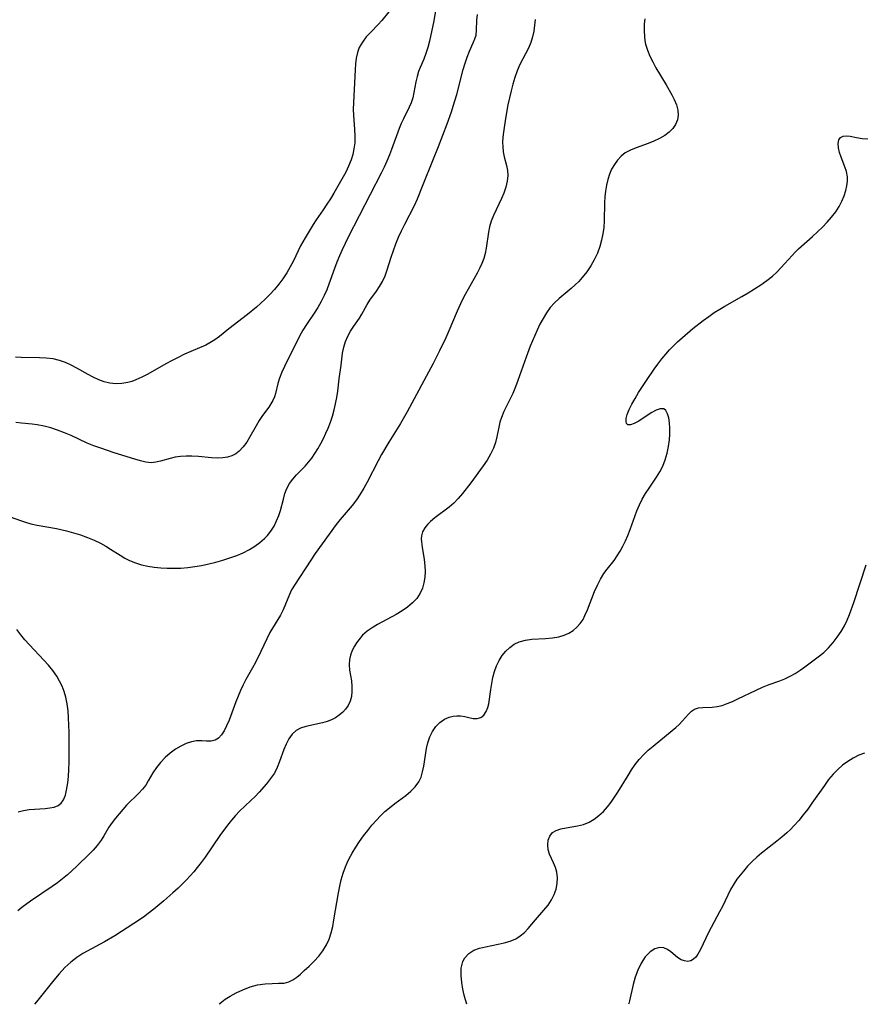
# Model space of a CAD drawing. Extents: x 1572898 to 1581100, y 2805615 to 2813817.
# Drawn here: x 1575729 to 1575950, y 2805615 to 2805873 of the extents above; entities that cross this region are included whole.
import ezdxf

# ---------------------------------------------------------------- set-up
doc = ezdxf.new("R2010")
doc.units = 0

msp = doc.modelspace()

# ---------------------------------------------------------------- linework, layer by layer
at = {"layer": 'WIL_022_Contours', "color": 0}
for points in [[(1575732.85, 2805615, 158), (1575732.85, 2805615, 158)], [(1575781.28, 2805615, 156), (1575781.28, 2805615, 156)], [(1575846.12, 2805615, 154), (1575846.12, 2805615, 154)], [(1575888.5, 2805615, 152), (1575888.5, 2805615, 152)]]:
    msp.add_polyline3d(points, dxfattribs=at)
at = {"layer": 'WIL_031_Contours', "color": 0}
for points in [[(1575838.53, 2805879.04, 164), (1575837.39, 2805872.46, 164), (1575836.73, 2805869.16, 164), (1575836.35, 2805867.49, 164), (1575835.93, 2805865.87, 164), (1575835.46, 2805864.31, 164), (1575834.92, 2805862.83, 164), (1575833.96, 2805860.66, 164), (1575833.53, 2805859.57, 164), (1575833.14, 2805858.25, 164), (1575832.83, 2805856.88, 164), (1575832.3, 2805854.07, 164), (1575831.97, 2805852.68, 164), (1575831.55, 2805851.32, 164), (1575831.09, 2805850.22, 164), (1575829.55, 2805847.16, 164), (1575828.98, 2805845.9, 164), (1575828.44, 2805844.59, 164), (1575826.4, 2805839.09, 164), (1575825.86, 2805837.69, 164), (1575825.2, 2805836.1, 164), (1575824.49, 2805834.52, 164), (1575823.74, 2805832.95, 164), (1575815.09, 2805816.1, 164), (1575813.51, 2805812.85, 164), (1575812.78, 2805811.22, 164), (1575812.09, 2805809.57, 164), (1575811.45, 2805807.92, 164), (1575810.01, 2805803.79, 164), (1575809.44, 2805802.32, 164), (1575808.8, 2805800.87, 164), (1575808, 2805799.28, 164), (1575807.12, 2805797.73, 164), (1575806.16, 2805796.21, 164), (1575804.17, 2805793.22, 164), (1575803.21, 2805791.73, 164), (1575802.33, 2805790.22, 164), (1575798.36, 2805782.27, 164), (1575797.67, 2805780.73, 164), (1575797.07, 2805779.21, 164), (1575796.6, 2805777.73, 164), (1575796, 2805775.17, 164), (1575795.73, 2805774.3, 164), (1575795.33, 2805773.35, 164), (1575794.84, 2805772.44, 164), (1575794.28, 2805771.57, 164), (1575792.6, 2805769.39, 164), (1575791.75, 2805768.1, 164), (1575790.94, 2805766.71, 164), (1575789.33, 2805763.83, 164), (1575788.47, 2805762.43, 164), (1575787.53, 2805761.15, 164), (1575786.51, 2805760.07, 164), (1575785.59, 2805759.34, 164), (1575784.59, 2805758.79, 164), (1575783.44, 2805758.42, 164), (1575782.22, 2805758.24, 164), (1575780.93, 2805758.2, 164), (1575779.26, 2805758.27, 164), (1575775.81, 2805758.59, 164), (1575774.08, 2805758.71, 164), (1575772.58, 2805758.72, 164), (1575771.12, 2805758.64, 164), (1575769.7, 2805758.44, 164), (1575768.39, 2805758.13, 164), (1575765.88, 2805757.4, 164), (1575764.66, 2805757.13, 164), (1575763.44, 2805757.01, 164), (1575762.05, 2805757.15, 164), (1575760.63, 2805757.48, 164), (1575759.15, 2805757.93, 164), (1575753.77, 2805759.62, 164), (1575750.21, 2805760.79, 164), (1575748.44, 2805761.44, 164), (1575746.69, 2805762.15, 164), (1575742.44, 2805764.13, 164), (1575740.7, 2805764.87, 164), (1575738.94, 2805765.53, 164), (1575737.16, 2805766.11, 164), (1575735.37, 2805766.57, 164), (1575733.58, 2805766.92, 164), (1575732.3, 2805767.07, 164), (1575729.5, 2805767.35, 164), (1575727.98, 2805767.55, 164)], [(1575726.5, 2805742.78, 162), (1575729.23, 2805741.83, 162), (1575730.55, 2805741.4, 162), (1575731.89, 2805741.01, 162), (1575733.54, 2805740.64, 162), (1575738.61, 2805739.73, 162), (1575741.24, 2805739.15, 162), (1575743.09, 2805738.65, 162), (1575744.92, 2805738.07, 162), (1575746.72, 2805737.43, 162), (1575748.48, 2805736.7, 162), (1575750.19, 2805735.88, 162), (1575751.52, 2805735.13, 162), (1575752.81, 2805734.35, 162), (1575755.29, 2805732.74, 162), (1575756.52, 2805731.99, 162), (1575757.79, 2805731.32, 162), (1575759.31, 2805730.71, 162), (1575760.9, 2805730.23, 162), (1575762.54, 2805729.87, 162), (1575764.23, 2805729.61, 162), (1575765.94, 2805729.42, 162), (1575767.67, 2805729.32, 162), (1575769.41, 2805729.31, 162), (1575771.22, 2805729.39, 162), (1575773.04, 2805729.55, 162), (1575774.85, 2805729.78, 162), (1575776.65, 2805730.08, 162), (1575778.54, 2805730.48, 162), (1575780.41, 2805730.94, 162), (1575782.25, 2805731.46, 162), (1575784.07, 2805732.04, 162), (1575785.85, 2805732.68, 162), (1575787.57, 2805733.41, 162), (1575789.22, 2805734.24, 162), (1575790.63, 2805735.1, 162), (1575791.95, 2805736.06, 162), (1575793.16, 2805737.12, 162), (1575793.89, 2805737.88, 162), (1575794.83, 2805739.08, 162), (1575795.64, 2805740.37, 162), (1575796.32, 2805741.74, 162), (1575796.88, 2805743.15, 162), (1575797.31, 2805744.51, 162), (1575798.09, 2805747.48, 162), (1575798.51, 2805748.92, 162), (1575799.02, 2805750.28, 162), (1575799.67, 2805751.55, 162), (1575800.55, 2805752.73, 162), (1575801.57, 2805753.84, 162), (1575803.77, 2805756.06, 162), (1575804.67, 2805757.11, 162), (1575805.52, 2805758.22, 162), (1575806.34, 2805759.39, 162), (1575807.1, 2805760.62, 162), (1575807.93, 2805762.08, 162), (1575808.61, 2805763.38, 162), (1575809.25, 2805764.72, 162), (1575809.83, 2805766.08, 162), (1575810.43, 2805767.64, 162), (1575810.95, 2805769.23, 162), (1575811.4, 2805770.84, 162), (1575811.79, 2805772.47, 162), (1575812.1, 2805774.1, 162), (1575812.34, 2805775.75, 162), (1575812.73, 2805779.02, 162), (1575813.21, 2805782.57, 162), (1575813.59, 2805785.74, 162), (1575813.89, 2805787.26, 162), (1575814.36, 2805788.74, 162), (1575814.99, 2805790.15, 162), (1575815.72, 2805791.5, 162), (1575816.53, 2805792.78, 162), (1575818.02, 2805794.9, 162), (1575818.68, 2805795.93, 162), (1575820.01, 2805798.5, 162), (1575820.74, 2805799.64, 162), (1575822.45, 2805801.97, 162), (1575823.31, 2805803.2, 162), (1575824.08, 2805804.51, 162), (1575824.75, 2805805.99, 162), (1575825.31, 2805807.55, 162), (1575826.32, 2805810.9, 162), (1575826.91, 2805812.64, 162), (1575827.57, 2805814.38, 162), (1575828.29, 2805816.11, 162), (1575829.07, 2805817.83, 162), (1575829.9, 2805819.53, 162), (1575832.46, 2805824.48, 162), (1575833.23, 2805826.15, 162), (1575834.71, 2805829.91, 162), (1575837.29, 2805836.2, 162), (1575838.76, 2805839.9, 162), (1575841, 2805845.87, 162), (1575842.11, 2805848.97, 162), (1575842.62, 2805850.52, 162), (1575843.5, 2805853.54, 162), (1575845.23, 2805860.07, 162), (1575845.72, 2805861.76, 162), (1575846.24, 2805863.37, 162), (1575846.82, 2805864.88, 162), (1575847.83, 2805867.07, 162), (1575848.26, 2805868.11, 162), (1575848.57, 2805869.14, 162), (1575848.72, 2805870.38, 162), (1575848.8, 2805873.01, 162), (1575848.97, 2805874.48, 162)], [(1575825.74, 2805875.2, 166), (1575823.87, 2805872.96, 166), (1575822.89, 2805871.89, 166), (1575820.97, 2805869.91, 166), (1575819.82, 2805868.64, 166), (1575818.8, 2805867.31, 166), (1575817.99, 2805865.89, 166), (1575817.5, 2805864.52, 166), (1575817.18, 2805863.07, 166), (1575816.98, 2805861.56, 166), (1575816.86, 2805860, 166), (1575816.39, 2805849.72, 166), (1575816.43, 2805848, 166), (1575816.71, 2805844.44, 166), (1575816.8, 2805842.64, 166), (1575816.77, 2805840.83, 166), (1575816.59, 2805839.33, 166), (1575816.27, 2805837.84, 166), (1575815.82, 2805836.38, 166), (1575815.18, 2805834.77, 166), (1575814.42, 2805833.19, 166), (1575813.08, 2805830.72, 166), (1575811.32, 2805827.7, 166), (1575810.41, 2805826.21, 166), (1575809.48, 2805824.75, 166), (1575808.52, 2805823.32, 166), (1575806.7, 2805820.72, 166), (1575805.89, 2805819.46, 166), (1575803.76, 2805815.95, 166), (1575803.19, 2805814.95, 166), (1575802.61, 2805813.83, 166), (1575800.74, 2805809.91, 166), (1575799.89, 2805808.32, 166), (1575798.98, 2805806.76, 166), (1575797.98, 2805805.24, 166), (1575796.92, 2805803.81, 166), (1575795.78, 2805802.44, 166), (1575794.58, 2805801.12, 166), (1575793.33, 2805799.85, 166), (1575792.21, 2805798.8, 166), (1575791.07, 2805797.79, 166), (1575788.72, 2805795.85, 166), (1575783.78, 2805792.07, 166), (1575781.34, 2805790.11, 166), (1575780.11, 2805789.2, 166), (1575778.83, 2805788.4, 166), (1575777.75, 2805787.85, 166), (1575773.86, 2805786.18, 166), (1575772.21, 2805785.42, 166), (1575770.56, 2805784.62, 166), (1575768.91, 2805783.77, 166), (1575767.31, 2805782.89, 166), (1575762.59, 2805780.21, 166), (1575761.01, 2805779.4, 166), (1575759.43, 2805778.7, 166), (1575758.37, 2805778.31, 166), (1575757.3, 2805778, 166), (1575755.73, 2805777.73, 166), (1575754.14, 2805777.68, 166), (1575752.57, 2805777.86, 166), (1575751.12, 2805778.23, 166), (1575749.69, 2805778.77, 166), (1575748.28, 2805779.42, 166), (1575746.89, 2805780.16, 166), (1575743.97, 2805781.82, 166), (1575742.5, 2805782.61, 166), (1575741, 2805783.3, 166), (1575739.46, 2805783.84, 166), (1575737.74, 2805784.21, 166), (1575735.97, 2805784.41, 166), (1575734.16, 2805784.5, 166), (1575729.38, 2805784.57, 166), (1575727.93, 2805784.66, 166)], [(1575864.05, 2805873.24, 160), (1575863.93, 2805871.69, 160), (1575863.72, 2805870.15, 160), (1575863.4, 2805868.63, 160), (1575862.94, 2805867.15, 160), (1575862.3, 2805865.67, 160), (1575860.07, 2805861.38, 160), (1575859.37, 2805859.73, 160), (1575858.75, 2805858.01, 160), (1575858.21, 2805856.24, 160), (1575857.74, 2805854.47, 160), (1575857.32, 2805852.67, 160), (1575856.94, 2805850.86, 160), (1575856.28, 2805847.24, 160), (1575855.77, 2805843.7, 160), (1575855.63, 2805842.37, 160), (1575855.55, 2805841.06, 160), (1575855.56, 2805839.79, 160), (1575855.69, 2805838.47, 160), (1575855.93, 2805837.19, 160), (1575856.52, 2805834.91, 160), (1575856.79, 2805833.61, 160), (1575856.9, 2805832.3, 160), (1575856.77, 2805830.78, 160), (1575856.41, 2805829.25, 160), (1575855.87, 2805827.71, 160), (1575855.24, 2805826.25, 160), (1575853.15, 2805821.85, 160), (1575852.55, 2805820.35, 160), (1575852.08, 2805818.83, 160), (1575851.8, 2805817.45, 160), (1575851.25, 2805813.26, 160), (1575851, 2805811.88, 160), (1575850.63, 2805810.52, 160), (1575850.13, 2805809.23, 160), (1575849.52, 2805807.96, 160), (1575848.83, 2805806.7, 160), (1575846.48, 2805802.54, 160), (1575845.7, 2805801.11, 160), (1575844.97, 2805799.66, 160), (1575843.61, 2805796.7, 160), (1575841.46, 2805791.58, 160), (1575840.67, 2805789.78, 160), (1575839, 2805786.32, 160), (1575837.3, 2805783.05, 160), (1575830.53, 2805770.37, 160), (1575828.76, 2805767.3, 160), (1575825.76, 2805762.43, 160), (1575823.81, 2805759.16, 160), (1575822.89, 2805757.51, 160), (1575820.06, 2805751.92, 160), (1575819.17, 2805750.33, 160), (1575818.22, 2805748.77, 160), (1575817.22, 2805747.27, 160), (1575816.15, 2805745.82, 160), (1575815.11, 2805744.55, 160), (1575812.98, 2805742.08, 160), (1575811.96, 2805740.82, 160), (1575808.25, 2805735.75, 160), (1575806.44, 2805733.16, 160), (1575803.98, 2805729.42, 160), (1575802.14, 2805726.68, 160), (1575801.15, 2805725.19, 160), (1575800.26, 2805723.67, 160), (1575799.65, 2805722.43, 160), (1575797.99, 2805718.42, 160), (1575797.3, 2805717, 160), (1575796.63, 2805715.86, 160), (1575795.21, 2805713.61, 160), (1575794.58, 2805712.45, 160), (1575792.21, 2805707.48, 160), (1575790.78, 2805704.6, 160), (1575790, 2805703.19, 160), (1575788.24, 2805700.17, 160), (1575787.51, 2805698.75, 160), (1575786.83, 2805697.29, 160), (1575786.21, 2805695.8, 160), (1575785.62, 2805694.31, 160), (1575783.84, 2805689.54, 160), (1575783.21, 2805688.04, 160), (1575782.53, 2805686.68, 160), (1575781.84, 2805685.62, 160), (1575781.08, 2805684.78, 160), (1575780.22, 2805684.23, 160), (1575779.14, 2805683.98, 160), (1575777.96, 2805684, 160), (1575776.68, 2805684.08, 160), (1575775.32, 2805684.06, 160), (1575773.97, 2805683.82, 160), (1575772.58, 2805683.35, 160), (1575771.19, 2805682.71, 160), (1575769.83, 2805681.9, 160), (1575768.45, 2805680.86, 160), (1575767.14, 2805679.7, 160), (1575765.92, 2805678.44, 160), (1575764.83, 2805677.11, 160), (1575763.88, 2805675.72, 160), (1575762.66, 2805673.55, 160), (1575762.01, 2805672.49, 160), (1575761.17, 2805671.39, 160), (1575760.21, 2805670.33, 160), (1575757.02, 2805667.18, 160), (1575756, 2805666.1, 160), (1575755.02, 2805664.98, 160), (1575754.08, 2805663.82, 160), (1575753.19, 2805662.63, 160), (1575752.38, 2805661.42, 160), (1575751.03, 2805659.14, 160), (1575750.33, 2805658.02, 160), (1575749.33, 2805656.67, 160), (1575748.21, 2805655.39, 160), (1575747.27, 2805654.42, 160), (1575743.97, 2805651.2, 160), (1575742.77, 2805650.06, 160), (1575741.53, 2805648.96, 160), (1575740.22, 2805647.89, 160), (1575738.86, 2805646.86, 160), (1575737.48, 2805645.87, 160), (1575731.86, 2805642.03, 160), (1575729.55, 2805640.38, 160), (1575728.47, 2805639.5, 160)], [(1575892.84, 2805873.41, 158), (1575892.67, 2805872.03, 158), (1575892.6, 2805870.33, 158), (1575892.69, 2805868.63, 158), (1575892.81, 2805867.69, 158), (1575893, 2805866.76, 158), (1575893.48, 2805865.18, 158), (1575894.12, 2805863.62, 158), (1575894.88, 2805862.08, 158), (1575895.71, 2805860.56, 158), (1575898.39, 2805856.07, 158), (1575899.85, 2805853.5, 158), (1575900.49, 2805852.24, 158), (1575901.08, 2805850.83, 158), (1575901.46, 2805849.44, 158), (1575901.54, 2805848.14, 158), (1575901.35, 2805846.88, 158), (1575900.88, 2805845.69, 158), (1575900.15, 2805844.63, 158), (1575899.18, 2805843.68, 158), (1575898.04, 2805842.83, 158), (1575896.67, 2805842.04, 158), (1575895.18, 2805841.34, 158), (1575893.64, 2805840.72, 158), (1575890.51, 2805839.59, 158), (1575889.02, 2805838.98, 158), (1575887.64, 2805838.22, 158), (1575886.58, 2805837.37, 158), (1575885.64, 2805836.36, 158), (1575884.82, 2805835.23, 158), (1575884.11, 2805833.99, 158), (1575883.53, 2805832.67, 158), (1575883.07, 2805831.24, 158), (1575882.72, 2805829.76, 158), (1575882.47, 2805828.24, 158), (1575882.3, 2805826.7, 158), (1575882.21, 2805825.13, 158), (1575882.17, 2805820.38, 158), (1575882.06, 2805818.69, 158), (1575881.83, 2805817, 158), (1575881.49, 2805815.34, 158), (1575881.03, 2805813.71, 158), (1575880.37, 2805811.94, 158), (1575879.57, 2805810.23, 158), (1575878.64, 2805808.58, 158), (1575877.59, 2805807.01, 158), (1575876.42, 2805805.54, 158), (1575875.49, 2805804.54, 158), (1575874.51, 2805803.6, 158), (1575873.5, 2805802.7, 158), (1575870.33, 2805800.02, 158), (1575869.12, 2805798.88, 158), (1575868.01, 2805797.66, 158), (1575867.01, 2805796.3, 158), (1575866.13, 2805794.84, 158), (1575865.32, 2805793.31, 158), (1575864.57, 2805791.73, 158), (1575863.36, 2805788.96, 158), (1575862.79, 2805787.55, 158), (1575861.71, 2805784.69, 158), (1575859.56, 2805778.6, 158), (1575858.9, 2805776.86, 158), (1575858.2, 2805775.17, 158), (1575857.45, 2805773.54, 158), (1575855.89, 2805770.45, 158), (1575855.24, 2805768.9, 158), (1575854.85, 2805767.64, 158), (1575854.55, 2805766.36, 158), (1575854.01, 2805763.76, 158), (1575853.64, 2805762.26, 158), (1575853.15, 2805760.79, 158), (1575852.4, 2805759.2, 158), (1575851.48, 2805757.67, 158), (1575850.45, 2805756.15, 158), (1575847.18, 2805751.72, 158), (1575845.01, 2805748.91, 158), (1575843.9, 2805747.61, 158), (1575842.72, 2805746.41, 158), (1575841.51, 2805745.36, 158), (1575837.77, 2805742.56, 158), (1575836.66, 2805741.62, 158), (1575835.83, 2805740.79, 158), (1575835.14, 2805739.9, 158), (1575834.58, 2805738.87, 158), (1575834.27, 2805737.8, 158), (1575834.22, 2805737.04, 158), (1575834.26, 2805736.26, 158), (1575834.44, 2805734.82, 158), (1575834.97, 2805731.65, 158), (1575835.16, 2805729.98, 158), (1575835.21, 2805728.47, 158), (1575835.14, 2805726.97, 158), (1575834.92, 2805725.5, 158), (1575834.54, 2805724.08, 158), (1575833.95, 2805722.76, 158), (1575833.04, 2805721.44, 158), (1575831.91, 2805720.24, 158), (1575830.61, 2805719.14, 158), (1575829.18, 2805718.13, 158), (1575827.66, 2805717.2, 158), (1575822.77, 2805714.58, 158), (1575821.34, 2805713.73, 158), (1575820.01, 2805712.8, 158), (1575818.84, 2805711.78, 158), (1575817.83, 2805710.59, 158), (1575817.25, 2805709.74, 158), (1575816.74, 2805708.86, 158), (1575816.15, 2805707.73, 158), (1575815.68, 2805706.58, 158), (1575815.39, 2805705.39, 158), (1575815.33, 2805704.05, 158), (1575815.45, 2805702.65, 158), (1575815.91, 2805699.78, 158), (1575816.06, 2805698.32, 158), (1575816.06, 2805696.99, 158), (1575815.9, 2805695.7, 158), (1575815.57, 2805694.46, 158), (1575815.05, 2805693.32, 158), (1575814.41, 2805692.4, 158), (1575813.63, 2805691.57, 158), (1575812.73, 2805690.79, 158), (1575811.72, 2805690.12, 158), (1575810.66, 2805689.58, 158), (1575809.54, 2805689.14, 158), (1575808.37, 2805688.8, 158), (1575803.94, 2805687.85, 158), (1575802.6, 2805687.41, 158), (1575801.42, 2805686.77, 158), (1575800.39, 2805685.82, 158), (1575799.55, 2805684.62, 158), (1575798.83, 2805683.25, 158), (1575798.21, 2805681.77, 158), (1575797.09, 2805678.66, 158), (1575796.47, 2805677.12, 158), (1575795.72, 2805675.64, 158), (1575794.75, 2805674.2, 158), (1575793.65, 2805672.82, 158), (1575791.74, 2805670.62, 158), (1575790.67, 2805669.49, 158), (1575789.56, 2805668.4, 158), (1575786.62, 2805665.65, 158), (1575785.52, 2805664.48, 158), (1575784.46, 2805663.25, 158), (1575783.44, 2805661.96, 158), (1575781.48, 2805659.29, 158), (1575777.59, 2805653.61, 158), (1575776.57, 2805652.2, 158), (1575775.51, 2805650.83, 158), (1575774.59, 2805649.73, 158), (1575772.66, 2805647.61, 158), (1575770.5, 2805645.48, 158), (1575769.16, 2805644.24, 158), (1575766.77, 2805642.14, 158), (1575764.1, 2805639.92, 158), (1575762.62, 2805638.77, 158), (1575761.41, 2805637.89, 158), (1575758.94, 2805636.22, 158), (1575753.88, 2805632.97, 158), (1575751.19, 2805631.37, 158), (1575745.57, 2805628.29, 158), (1575743.98, 2805627.3, 158), (1575742.36, 2805626.07, 158), (1575740.8, 2805624.63, 158), (1575739.32, 2805623.02, 158), (1575737.93, 2805621.35, 158), (1575733.4, 2805615.62, 158), (1575732.85, 2805615, 158)], [(1575781.28, 2805615, 156), (1575781.42, 2805615.24, 156), (1575781.92, 2805615.68, 156), (1575782.87, 2805616.36, 156), (1575784.16, 2805617.16, 156), (1575785.72, 2805618.01, 156), (1575787.48, 2805618.83, 156), (1575789.36, 2805619.54, 156), (1575791.3, 2805620.07, 156), (1575793.29, 2805620.37, 156), (1575795.17, 2805620.48, 156), (1575796.84, 2805620.5, 156), (1575798.26, 2805620.57, 156), (1575799.56, 2805620.87, 156), (1575800.61, 2805621.39, 156), (1575801.61, 2805622.09, 156), (1575802.59, 2805622.92, 156), (1575803.57, 2805623.83, 156), (1575804.85, 2805625.03, 156), (1575806.12, 2805626.3, 156), (1575807.35, 2805627.64, 156), (1575808.46, 2805629.06, 156), (1575809.41, 2805630.6, 156), (1575810.08, 2805632.11, 156), (1575810.6, 2805633.72, 156), (1575811.01, 2805635.39, 156), (1575811.35, 2805637.12, 156), (1575812.5, 2805644.19, 156), (1575812.85, 2805645.95, 156), (1575813.26, 2805647.67, 156), (1575813.75, 2805649.37, 156), (1575814.34, 2805651.02, 156), (1575814.79, 2805652.05, 156), (1575815.28, 2805653.07, 156), (1575816.13, 2805654.64, 156), (1575817.06, 2805656.18, 156), (1575818.05, 2805657.68, 156), (1575819.09, 2805659.15, 156), (1575820.18, 2805660.58, 156), (1575821.31, 2805661.97, 156), (1575822.49, 2805663.31, 156), (1575823.58, 2805664.44, 156), (1575824.71, 2805665.52, 156), (1575825.87, 2805666.53, 156), (1575827.31, 2805667.66, 156), (1575830.17, 2805669.78, 156), (1575831.48, 2805670.86, 156), (1575832.64, 2805672.02, 156), (1575833.57, 2805673.3, 156), (1575834.17, 2805674.59, 156), (1575834.58, 2805675.99, 156), (1575834.88, 2805677.45, 156), (1575835.58, 2805682.03, 156), (1575835.92, 2805683.52, 156), (1575836.46, 2805685.11, 156), (1575837.17, 2805686.57, 156), (1575838.06, 2805687.87, 156), (1575839.11, 2805688.92, 156), (1575840.29, 2805689.75, 156), (1575841.57, 2805690.32, 156), (1575842.57, 2805690.57, 156), (1575843.57, 2805690.66, 156), (1575844.54, 2805690.62, 156), (1575845.62, 2805690.43, 156), (1575846.65, 2805690.18, 156), (1575847.8, 2805689.94, 156), (1575848.88, 2805689.92, 156), (1575849.82, 2805690.23, 156), (1575850.63, 2805690.85, 156), (1575851.25, 2805691.74, 156), (1575851.69, 2805692.85, 156), (1575851.92, 2805693.82, 156), (1575852.44, 2805697.5, 156), (1575852.7, 2805699.07, 156), (1575853.02, 2805700.65, 156), (1575853.42, 2805702.22, 156), (1575853.94, 2805703.73, 156), (1575854.6, 2805705.16, 156), (1575855.4, 2805706.42, 156), (1575856.35, 2805707.56, 156), (1575857.42, 2805708.56, 156), (1575858.6, 2805709.39, 156), (1575859.89, 2805710.02, 156), (1575861.52, 2805710.48, 156), (1575863.24, 2805710.72, 156), (1575866.8, 2805710.94, 156), (1575868.57, 2805711.08, 156), (1575870.28, 2805711.36, 156), (1575871.63, 2805711.75, 156), (1575872.89, 2805712.31, 156), (1575874.02, 2805713.03, 156), (1575875.03, 2805713.89, 156), (1575875.89, 2805714.86, 156), (1575876.61, 2805715.93, 156), (1575877.12, 2805716.95, 156), (1575877.75, 2805718.41, 156), (1575879.65, 2805723.25, 156), (1575880.37, 2805724.87, 156), (1575881.16, 2805726.45, 156), (1575882.07, 2805727.93, 156), (1575882.93, 2805729.09, 156), (1575884.74, 2805731.36, 156), (1575885.57, 2805732.56, 156), (1575886.35, 2805733.83, 156), (1575887.07, 2805735.15, 156), (1575887.74, 2805736.52, 156), (1575888.35, 2805737.93, 156), (1575888.97, 2805739.52, 156), (1575890.73, 2805744.35, 156), (1575891.38, 2805745.92, 156), (1575892.12, 2805747.45, 156), (1575892.97, 2805748.93, 156), (1575893.91, 2805750.37, 156), (1575895.83, 2805753.2, 156), (1575896.72, 2805754.65, 156), (1575897.51, 2805756.14, 156), (1575898.18, 2805757.79, 156), (1575898.69, 2805759.5, 156), (1575899.05, 2805761.23, 156), (1575899.29, 2805762.96, 156), (1575899.4, 2805764.53, 156), (1575899.4, 2805766.05, 156), (1575899.3, 2805767.47, 156), (1575899.1, 2805768.75, 156), (1575898.79, 2805769.83, 156), (1575898.35, 2805770.66, 156), (1575897.75, 2805771.13, 156), (1575896.87, 2805771.17, 156), (1575895.82, 2805770.81, 156), (1575894.66, 2805770.19, 156), (1575891.03, 2805767.85, 156), (1575889.98, 2805767.27, 156), (1575889.08, 2805766.93, 156), (1575888.39, 2805766.93, 156), (1575888.04, 2805767.24, 156), (1575887.88, 2805767.77, 156), (1575887.93, 2805768.62, 156), (1575888.21, 2805769.64, 156), (1575888.74, 2805770.94, 156), (1575889.44, 2805772.35, 156), (1575890.27, 2805773.84, 156), (1575891.19, 2805775.38, 156), (1575893.21, 2805778.54, 156), (1575895.23, 2805781.51, 156), (1575896.21, 2805782.87, 156), (1575897.23, 2805784.21, 156), (1575898.29, 2805785.5, 156), (1575899.28, 2805786.59, 156), (1575900.3, 2805787.64, 156), (1575901.36, 2805788.66, 156), (1575902.67, 2805789.85, 156), (1575905.35, 2805792.15, 156), (1575908.13, 2805794.32, 156), (1575909.54, 2805795.36, 156), (1575910.99, 2805796.35, 156), (1575912.46, 2805797.29, 156), (1575913.79, 2805798.07, 156), (1575918.21, 2805800.54, 156), (1575919.9, 2805801.54, 156), (1575921.57, 2805802.56, 156), (1575923.19, 2805803.63, 156), (1575924.76, 2805804.76, 156), (1575926.25, 2805805.95, 156), (1575927.39, 2805806.99, 156), (1575928.48, 2805808.08, 156), (1575929.51, 2805809.21, 156), (1575931.38, 2805811.36, 156), (1575932.19, 2805812.22, 156), (1575933.05, 2805813.05, 156), (1575936.72, 2805816.32, 156), (1575938.04, 2805817.54, 156), (1575939.33, 2805818.78, 156), (1575940.57, 2805820.06, 156), (1575941.75, 2805821.38, 156), (1575942.82, 2805822.74, 156), (1575943.75, 2805824.16, 156), (1575944.46, 2805825.54, 156), (1575945.03, 2805826.95, 156), (1575945.47, 2805828.37, 156), (1575945.75, 2805829.6, 156), (1575945.89, 2805830.81, 156), (1575945.88, 2805832, 156), (1575945.63, 2805833.33, 156), (1575945.22, 2805834.62, 156), (1575944.22, 2805837.12, 156), (1575943.81, 2805838.32, 156), (1575943.54, 2805839.55, 156), (1575943.49, 2805840.68, 156), (1575943.66, 2805841.62, 156), (1575944.1, 2805842.3, 156), (1575944.76, 2805842.63, 156), (1575945.62, 2805842.72, 156), (1575946.61, 2805842.62, 156), (1575948.31, 2805842.26, 156), (1575949.75, 2805842.02, 156), (1575951.28, 2805841.89, 156)], [(1575846.12, 2805615, 154), (1575845.78, 2805616.15, 154), (1575845.45, 2805617.4, 154), (1575845.1, 2805618.95, 154), (1575844.81, 2805620.69, 154), (1575844.65, 2805622.51, 154), (1575844.7, 2805624.46, 154), (1575845.11, 2805626.21, 154), (1575845.6, 2805627.16, 154), (1575846.67, 2805628.34, 154), (1575848, 2805629.19, 154), (1575849.48, 2805629.72, 154), (1575851.06, 2805630.1, 154), (1575854.34, 2805630.73, 154), (1575855.96, 2805631.09, 154), (1575857.52, 2805631.57, 154), (1575858.97, 2805632.21, 154), (1575860.15, 2805632.97, 154), (1575861.24, 2805633.87, 154), (1575862.23, 2805634.88, 154), (1575864.13, 2805637.18, 154), (1575866.38, 2805639.7, 154), (1575867.45, 2805640.99, 154), (1575868.38, 2805642.36, 154), (1575869.05, 2805643.75, 154), (1575869.53, 2805645.22, 154), (1575869.81, 2805646.71, 154), (1575869.88, 2805648.2, 154), (1575869.72, 2805649.64, 154), (1575869.36, 2805650.88, 154), (1575868.86, 2805652.07, 154), (1575867.85, 2805654.37, 154), (1575867.49, 2805655.51, 154), (1575867.35, 2805656.8, 154), (1575867.48, 2805658.03, 154), (1575867.9, 2805659.12, 154), (1575868.6, 2805660.01, 154), (1575869.59, 2805660.6, 154), (1575870.82, 2805661, 154), (1575872.2, 2805661.28, 154), (1575875.2, 2805661.8, 154), (1575876.72, 2805662.18, 154), (1575878.2, 2805662.76, 154), (1575879.52, 2805663.52, 154), (1575880.76, 2805664.48, 154), (1575881.94, 2805665.59, 154), (1575883.04, 2805666.82, 154), (1575883.98, 2805668.03, 154), (1575884.88, 2805669.31, 154), (1575885.74, 2805670.64, 154), (1575888.41, 2805675.03, 154), (1575889.33, 2805676.47, 154), (1575890.3, 2805677.87, 154), (1575891.34, 2805679.19, 154), (1575892.48, 2805680.43, 154), (1575893.69, 2805681.6, 154), (1575894.95, 2805682.7, 154), (1575900, 2805686.78, 154), (1575900.93, 2805687.57, 154), (1575901.78, 2805688.36, 154), (1575902.66, 2805689.3, 154), (1575904.21, 2805691.1, 154), (1575905, 2805691.83, 154), (1575905.85, 2805692.38, 154), (1575906.87, 2805692.69, 154), (1575907.98, 2805692.82, 154), (1575910.43, 2805692.91, 154), (1575911.73, 2805693.06, 154), (1575913.06, 2805693.38, 154), (1575914.41, 2805693.84, 154), (1575915.79, 2805694.42, 154), (1575917.18, 2805695.07, 154), (1575921.94, 2805697.38, 154), (1575923.64, 2805698.15, 154), (1575925.35, 2805698.84, 154), (1575928.16, 2805699.82, 154), (1575929.53, 2805700.37, 154), (1575930.87, 2805701.02, 154), (1575932.18, 2805701.77, 154), (1575933.47, 2805702.59, 154), (1575934.73, 2805703.46, 154), (1575938.24, 2805706.07, 154), (1575939.68, 2805707.27, 154), (1575940.95, 2805708.5, 154), (1575942.13, 2805709.82, 154), (1575943.23, 2805711.23, 154), (1575944.23, 2805712.71, 154), (1575945.13, 2805714.27, 154), (1575945.84, 2805715.73, 154), (1575946.46, 2805717.24, 154), (1575947.58, 2805720.34, 154), (1575950.8, 2805730.27, 154)], [(1575728.61, 2805665.45, 160), (1575730.02, 2805665.8, 160), (1575731.46, 2805666.04, 160), (1575732.89, 2805666.19, 160), (1575735.63, 2805666.38, 160), (1575736.89, 2805666.49, 160), (1575738.03, 2805666.72, 160), (1575739.04, 2805667.11, 160), (1575739.87, 2805667.76, 160), (1575740.5, 2805668.63, 160), (1575740.96, 2805669.81, 160), (1575741.27, 2805671.16, 160), (1575741.58, 2805673.04, 160), (1575741.76, 2805674.77, 160), (1575741.87, 2805676.59, 160), (1575741.93, 2805678.47, 160), (1575741.97, 2805682.34, 160), (1575741.92, 2805686.27, 160), (1575741.79, 2805690.09, 160), (1575741.66, 2805691.94, 160), (1575741.43, 2805693.75, 160), (1575741.08, 2805695.53, 160), (1575740.65, 2805696.98, 160), (1575740.11, 2805698.38, 160), (1575739.46, 2805699.74, 160), (1575738.7, 2805701.04, 160), (1575737.67, 2805702.49, 160), (1575736.53, 2805703.88, 160), (1575735.31, 2805705.23, 160), (1575731.53, 2805709.23, 160), (1575730.38, 2805710.54, 160), (1575729.27, 2805711.88, 160), (1575728.22, 2805713.26, 160)], [(1575950.34, 2805680.84, 152), (1575948.85, 2805680.3, 152), (1575947.38, 2805679.57, 152), (1575945.97, 2805678.69, 152), (1575944.63, 2805677.68, 152), (1575943.36, 2805676.56, 152), (1575942.16, 2805675.33, 152), (1575940.97, 2805673.91, 152), (1575939.85, 2805672.41, 152), (1575936.6, 2805667.72, 152), (1575935.49, 2805666.17, 152), (1575934.33, 2805664.65, 152), (1575933.13, 2805663.17, 152), (1575931.87, 2805661.76, 152), (1575930.96, 2805660.82, 152), (1575930.02, 2805659.93, 152), (1575928.73, 2805658.82, 152), (1575927.41, 2805657.76, 152), (1575923.4, 2805654.67, 152), (1575922.12, 2805653.6, 152), (1575920.92, 2805652.48, 152), (1575919.74, 2805651.23, 152), (1575918.64, 2805649.93, 152), (1575917.78, 2805648.88, 152), (1575916.96, 2805647.81, 152), (1575916.19, 2805646.7, 152), (1575915.29, 2805645.11, 152), (1575913.12, 2805640.66, 152), (1575912.39, 2805639.27, 152), (1575910.15, 2805635.16, 152), (1575909.46, 2805633.8, 152), (1575907.39, 2805629.35, 152), (1575906.68, 2805628.12, 152), (1575906.13, 2805627.39, 152), (1575905.52, 2805626.82, 152), (1575904.86, 2805626.43, 152), (1575904.03, 2805626.26, 152), (1575903.16, 2805626.36, 152), (1575902.3, 2805626.69, 152), (1575901.38, 2805627.27, 152), (1575899.61, 2805628.72, 152), (1575898.71, 2805629.36, 152), (1575897.76, 2805629.78, 152), (1575896.64, 2805629.87, 152), (1575895.45, 2805629.57, 152), (1575894.18, 2805628.74, 152), (1575892.93, 2805627.45, 152), (1575891.81, 2805625.76, 152), (1575890.98, 2805623.99, 152), (1575890.31, 2805622.1, 152), (1575889.77, 2805620.21, 152), (1575888.75, 2805615.89, 152), (1575888.58, 2805615.21, 152), (1575888.5, 2805615, 152)]]:
    msp.add_polyline3d(points, dxfattribs=at)

doc.saveas('drawing.dxf')
